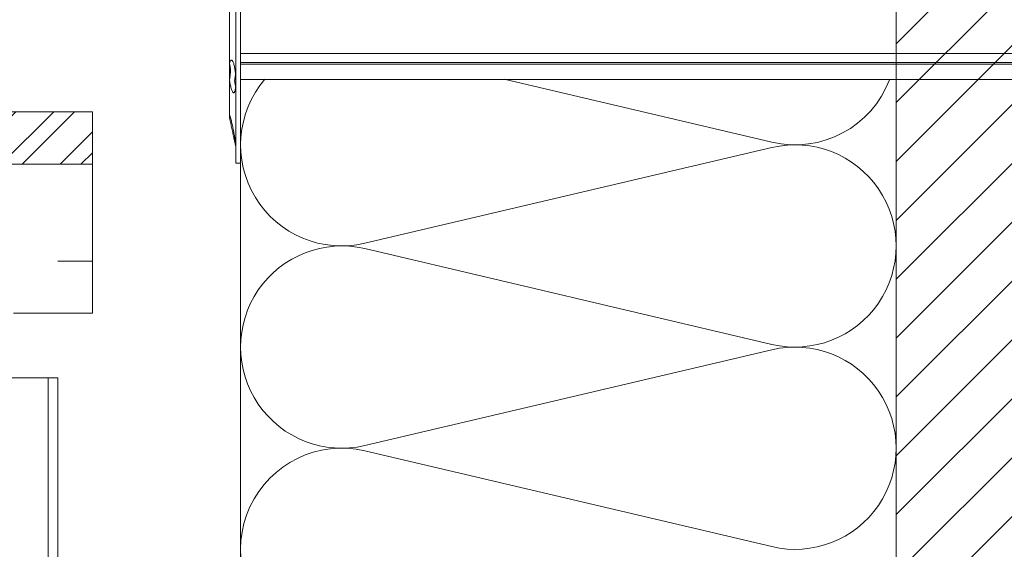
# Model space of a CAD drawing. Units: millimetres. Extents: x -1685 to 10778, y 4 to 6486.
# Drawn here: x 9454 to 9605, y 300 to 381 of the extents above; entities that cross this region are included whole.
import ezdxf

# ---------------------------------------------------------------- set-up
doc = ezdxf.new("R2010")
doc.units = ezdxf.units.MM
doc.linetypes.add('ACAD_ISO03W100', pattern=[30, 12, -18])
for name, color, linetype, lineweight in [('Dämmstoffhalter', 20, 'Continuous', 5), ('Dämmung', 30, 'Continuous', 5), ('Fassadenbekleidung', 251, 'Continuous', 13), ('Fassadenbekleidung_Schraffur', 251, 'Continuous', 5), ('Mauerwerk', 253, 'Continuous', 13), ('Mauerwerk-Schraffur', 253, 'Continuous', 5)]:
    doc.layers.add(name, color=color, linetype=linetype, lineweight=lineweight)
doc.layers.add('Text_DE', color=7, linetype='Continuous')
doc.styles.add('Text-H1.9', font='arial.ttf', dxfattribs={"height": 1.9})

# ---------------------------------------------------------------- blocks, each defined once
blk = doc.blocks.new('A$C5CD905C2')
at = {"layer": 'Mauerwerk'}
blk.add_line((0, -235.9), (0, 0), dxfattribs=at)
blk = doc.blocks.new('A$C5725619C')
at = {"layer": 'Fassadenbekleidung', "linetype": 'ACAD_ISO03W100', "ltscale": 0.25}
for p, q in [((-27.39, 0), (-27.39, -132.64)), ((-27.39, 0), (-27.39, -132.64)), ((-25.89, -132.64), (-25.89, 0))]:
    blk.add_line(p, q, dxfattribs=at)
at = {"layer": 'Fassadenbekleidung'}
for p, q in [((-1.45, 0), (-1.45, -132.64)), ((0, -132.64), (0, 0)), ((0, -132.64), (0, 0))]:
    blk.add_line(p, q, dxfattribs=at)
at = {"layer": 'Fassadenbekleidung', "linetype": 'ACAD_ISO03W100', "ltscale": 0.25}
blk.add_lwpolyline([(-6.77, 0), (-27.39, 0)], dxfattribs=at)
at = {"layer": 'Fassadenbekleidung'}
blk.add_lwpolyline([(0, 0), (-6.77, 0)], dxfattribs=at)
blk = doc.blocks.new('A$C1B7A48DC')
at = {"layer": 'Fassadenbekleidung_Schraffur', "linetype": 'Continuous'}
h = blk.add_hatch(dxfattribs=at)
h.set_pattern_fill('STEEL', color=256, scale=2, style=0)
h.set_pattern_definition([(45, (-5865.7715, 286.853), (-4.490128, 4.490128), []), (45, (-5865.7715, 290.028), (-4.490128, 4.490128), [])])
h.paths.add_polyline_path([(0, 0), (-185.3, 0), (-185.3, -8), (0, -8)])
at = {"layer": 'Fassadenbekleidung'}
for p, q in [((-185.3, 0), (0, 0)), ((0, -8), (-185.3, -8))]:
    blk.add_line(p, q, dxfattribs=at)
at = {"layer": 'Fassadenbekleidung', "linetype": 'ACAD_ISO03W100', "ltscale": 0.5}
blk.add_line((-185.3, -22.81), (0, -22.81), dxfattribs=at)
at = {"layer": 'Fassadenbekleidung'}
for points in [[(0, 0), (0, -30.72)], [(-12.06, -30.72), (0, -30.72)]]:
    blk.add_lwpolyline(points, dxfattribs=at)
blk = doc.blocks.new('A$C5feb30b4')
at = {"layer": 'Dämmstoffhalter'}
for p, q in [((0, 17.5), (0, -17.5)), ((0, 17.5), (0.732927, 17.5)), ((0.732927, 17.5), (0.732927, -17.5)), ((0.732927, 15), (1.048077, 13.548351)), ((0.732927, 14.772117), (0.733114, 14.783506)), ((0.732927, 14.772117), (0.734226, 14.732258)), ((0.733114, 14.783506), (0.733677, 14.792923)), ((0.733677, 14.792923), (0.73462, 14.800326)), ((0.734226, 14.732258), (0.738174, 14.677702)), ((0.73462, 14.800326), (0.735948, 14.805678)), ((0.735948, 14.805678), (0.737665, 14.80894)), ((0.737665, 14.80894), (0.739774, 14.810073)), ((0.738174, 14.677702), (0.744847, 14.608426)), ((0.739774, 14.810073), (0.747675, 14.801839)), ((0.744847, 14.608426), (0.754288, 14.524609)), ((0.747675, 14.801839), (0.758621, 14.776735)), ((0.754288, 14.524609), (0.766455, 14.426935)), ((0.758621, 14.776735), (0.772549, 14.734914)), ((0.766455, 14.426935), (0.781291, 14.316171)), ((0.772549, 14.734914), (0.789395, 14.676583)), ((0.781291, 14.316171), (0.798721, 14.193168)), ((0.789395, 14.676583), (0.809028, 14.602412)), ((0.798721, 14.193168), (0.818592, 14.059218)), ((0.809028, 14.602412), (0.831254, 14.513405)), ((0.818592, 14.059218), (0.840735, 13.915699)), ((0.831254, 14.513405), (0.855859, 14.410706)), ((0.840735, 13.915699), (0.864932, 13.764214)), ((0.855859, 14.410706), (0.882528, 14.296036)), ((0.864932, 13.764214), (0.89089, 13.606672)), ((0.882528, 14.296036), (0.910955, 14.171101)), ((0.89089, 13.606672), (0.918469, 13.444075)), ((0.910955, 14.171101), (0.941684, 14.033799)), ((0.941684, 14.033799), (0.974849, 13.88378)), ((0.974849, 13.88378), (1.010249, 13.722174)), ((1.010249, 13.722174), (1.047638, 13.55037)), ((1.047638, 13.55037), (1.086269, 13.372108)), ((0.918469, 13.444075), (0.948272, 13.273171)), ((0.948272, 13.273171), (0.980245, 13.094701)), ((0.980245, 13.094701), (1.014215, 12.910132)), ((1.014215, 12.910132), (1.04996, 12.721058)), ((1.04996, 12.721058), (1.087223, 12.529149)), ((1.086269, 13.372108), (1.126276, 13.187049)), ((1.087223, 12.529149), (1.125757, 12.33602)), ((1.125757, 12.33602), (1.165294, 12.143192)), ((1.126276, 13.187049), (1.167361, 12.996817)), ((1.165294, 12.143192), (1.205511, 11.952362)), ((1.167361, 12.996817), (1.209159, 12.803302)), ((1.209159, 12.803302), (1.251299, 12.608423)), ((1.251299, 12.608423), (1.293363, 12.414204)), ((1.293363, 12.414204), (1.334932, 12.222637)), ((1.334932, 12.222637), (1.37694, 12.029454)), ((1.37694, 12.029454), (1.419701, 11.833174)), ((1.205511, 11.952362), (1.246076, 11.765222)), ((1.246076, 11.765222), (1.286619, 11.583381)), ((1.286619, 11.583381), (1.326756, 11.408406)), ((1.326756, 11.408406), (1.36698, 11.238131)), ((1.36698, 11.238131), (1.408036, 11.069523)), ((1.408036, 11.069523), (1.449344, 10.905289)), ((1.419701, 11.833174), (1.462554, 11.636768)), ((1.449344, 10.905289), (1.490318, 10.747844)), ((1.462554, 11.636768), (1.504845, 11.443048)), ((1.490318, 10.747844), (1.530379, 10.599368)), ((1.504845, 11.443048), (1.545939, 11.254682)), ((1.530379, 10.599368), (1.568996, 10.461644)), ((1.545939, 11.254682), (1.585253, 11.074)), ((1.585253, 11.074), (1.60671, 10.975016)), ((1.585415, 11.073251), (1.7, 10.545448)), ((1.60671, 10.975016), (1.627288, 10.87971)), ((1.627288, 10.87971), (1.6469, 10.788411)), ((1.6469, 10.788411), (1.665464, 10.701444)), ((1.665464, 10.701444), (1.683025, 10.618518)), ((1.683025, 10.618518), (1.699995, 10.53759)), ((1.687162, 10.487473), (1.7, 10.537568)), ((1.7, 10.545448), (1.7, 10.537568)), ((1.7, 10.53756), (1.7, 10.041509)), ((1.568996, 10.461644), (1.605642, 10.336192)), ((1.605642, 10.336192), (1.639817, 10.224302)), ((1.629578, 10.2555), (1.640067, 10.298978)), ((1.639817, 10.224302), (1.671106, 10.126719)), ((1.640067, 10.298978), (1.651107, 10.344026)), ((1.651107, 10.344026), (1.662664, 10.390542)), ((1.662664, 10.390542), (1.674698, 10.438407)), ((1.671106, 10.126719), (1.699995, 10.041514)), ((1.674698, 10.438407), (1.687162, 10.487473)), ((1.7, 10.041486), (1.7, 4.915783)), ((0.770655, 5.996073), (0.787313, 6.140815)), ((0.787313, 6.140815), (0.806831, 6.272361)), ((0.806831, 6.272361), (0.829014, 6.389575)), ((0.829014, 6.389575), (0.853646, 6.491412)), ((0.853646, 6.491412), (0.880412, 6.577396)), ((0.880412, 6.577396), (0.908977, 6.647307)), ((0.908977, 6.647307), (0.939838, 6.702479)), ((0.939838, 6.702479), (0.973193, 6.742832)), ((0.973193, 6.742832), (1.008836, 6.767287)), ((1.008836, 6.767287), (1.046518, 6.775197)), ((1.046518, 6.775197), (1.086239, 6.766263)), ((1.086239, 6.766263), (1.127416, 6.740258)), ((1.127416, 6.740258), (1.169724, 6.697566)), ((1.169724, 6.697566), (1.212766, 6.63888)), ((1.212766, 6.63888), (1.256132, 6.565038)), ((1.256132, 6.565038), (1.299366, 6.477484)), ((1.299366, 6.477484), (1.342087, 6.3776)), ((1.342087, 6.3776), (1.385502, 6.262496)), ((1.385502, 6.262496), (1.429573, 6.131462)), ((1.429573, 6.131462), (1.473581, 5.985631)), ((-157.799998, 4.75), (0, 4.75)), ((0.732927, 5.130302), (0.734389, 5.31572)), ((0.732927, 5.130302), (0.734256, 4.948354)), ((0.734256, 4.948354), (0.738296, 4.759628)), ((0.734389, 5.31572), (0.738834, 5.497237)), ((0.738296, 4.759628), (0.745124, 4.565897)), ((0.738834, 5.497237), (0.746353, 5.67251)), ((0.745124, 4.565897), (0.754784, 4.368967)), ((0.746353, 5.67251), (0.756979, 5.839395)), ((0.753809, 5.809439), (0.786977, 5.674552)), ((0.756979, 5.839395), (0.770655, 5.996073)), ((0.786977, 5.674552), (0.818874, 5.534096)), ((0.818874, 5.534096), (0.849178, 5.389421)), ((0.843868, 4.411639), (0.869119, 4.593098)), ((0.849178, 5.389421), (0.877607, 5.242061)), ((0.869119, 4.593098), (0.897534, 4.770545)), ((0.877607, 5.242061), (0.903915, 5.093694)), ((0.897534, 4.770545), (0.928512, 4.941997)), ((0.903915, 5.093694), (0.928503, 4.941997)), ((1.473581, 5.985631), (1.516816, 5.826788)), ((1.516816, 5.826788), (1.558604, 5.656874)), ((1.558604, 5.656874), (1.598309, 5.478387)), ((1.598309, 5.478387), (1.635303, 5.294116)), ((1.621206, 4.418465), (1.64485, 4.588243)), ((1.635303, 5.294116), (1.669066, 5.107305)), ((1.64485, 4.588243), (1.671278, 4.754556)), ((1.669066, 5.107305), (1.699995, 4.915774)), ((1.671278, 4.754556), (1.700006, 4.915774)), ((1.690364, 4.863561), (1.690364, 4.486261)), ((1.7, 4.915695), (1.7, 2.231309)), ((0.754784, 4.368967), (0.767228, 4.170711)), ((0.767228, 4.170711), (0.782401, 3.972996)), ((0.782401, 3.972996), (0.800218, 3.777472)), ((0.791431, 3.863519), (0.804716, 4.044858)), ((0.800218, 3.777472), (0.820518, 3.585881)), ((0.804716, 4.044858), (0.822267, 4.22824)), ((0.820518, 3.585881), (0.843125, 3.400017)), ((0.822267, 4.22824), (0.843868, 4.411639)), ((0.843125, 3.400017), (0.867804, 3.221539)), ((0.867804, 3.221539), (0.89425, 3.051963)), ((0.89425, 3.051963), (0.922407, 2.891369)), ((1.553848, 3.420202), (1.555656, 3.575863)), ((1.553848, 3.420202), (1.555656, 3.268231)), ((1.555656, 3.575863), (1.56118, 3.737999)), ((1.555656, 3.268231), (1.56118, 3.117397)), ((1.56118, 3.737999), (1.570561, 3.905007)), ((1.56118, 3.117397), (1.570561, 2.969635)), ((1.570561, 3.905007), (1.583798, 4.075223)), ((1.583798, 4.075223), (1.60074, 4.246922)), ((1.60074, 4.246922), (1.621206, 4.418465)), ((1.619009, 4.401352), (1.690364, 4.401352)), ((1.630246, 4.486261), (1.690364, 4.486261)), ((1.690364, 4.486261), (1.690364, 4.401348)), ((1.690364, 4.401352), (1.690364, 2.257544)), ((-157.799998, 2.397111), (0, 2.397111)), ((-157.799998, 2.13546), (0, 2.13546)), ((0, 2.13546), (0.000002, 2.132927)), ((0.000002, 2.132927), (0.000005, 2.130402)), ((0.000005, 2.130402), (0.000007, 2.127886)), ((0.000007, 2.127886), (0.000009, 2.125378)), ((0.000009, 2.125378), (0.000011, 2.122879)), ((0.000011, 2.122879), (0.000014, 2.120387)), ((0.922407, 2.891369), (0.952872, 2.736641)), ((0.952872, 2.736641), (0.985532, 2.58921)), ((0.985532, 2.58921), (1.020202, 2.450846)), ((1.020202, 2.450846), (1.056643, 2.322954)), ((1.056643, 2.322954), (1.09459, 2.206774)), ((1.09459, 2.206774), (1.133789, 2.103413)), ((1.133789, 2.103413), (1.173949, 2.01355)), ((1.173949, 2.01355), (1.214731, 1.937815)), ((1.214731, 1.937815), (1.255787, 1.876705)), ((1.255787, 1.876705), (1.296728, 1.830198)), ((1.296728, 1.830198), (1.337183, 1.798134)), ((1.337183, 1.798134), (1.378141, 1.779756)), ((1.378141, 1.779756), (1.423079, 1.775956)), ((1.423079, 1.775956), (1.468063, 1.79003)), ((1.468063, 1.79003), (1.512332, 1.822301)), ((1.512332, 1.822301), (1.555164, 1.872694)), ((1.555164, 1.872694), (1.595881, 1.940253)), ((1.570561, 2.969635), (1.583798, 2.826686)), ((1.583798, 2.826686), (1.60074, 2.690088)), ((1.595881, 1.940253), (1.633811, 2.023586)), ((1.60074, 2.690088), (1.621197, 2.561212)), ((1.621197, 2.561212), (1.64485, 2.441171)), ((1.633811, 2.023586), (1.668394, 2.120393)), ((1.64485, 2.441171), (1.671278, 2.330932)), ((1.668394, 2.120393), (1.699995, 2.231274)), ((1.671278, 2.330932), (1.700006, 2.231274)), ((1.7, 2.231247), (1.7, -5.621785)), ((-157.799998, 0.799634), (0, 0.799634))]:
    blk.add_line(p, q, dxfattribs=at)
blk = doc.blocks.new('A$C5db5b617')
at = {"layer": 'Dämmung'}
for p, q in [((40.22, -29.75), (81.04, -39.35)), ((81.04, -40.17), (18.96, -54.78)), ((18.96, -55.6), (81.04, -70.21)), ((81.04, -71.03), (18.96, -85.64)), ((18.96, -86.46), (81.04, -101.06))]:
    blk.add_line(p, q, dxfattribs=at)
blk.add_lwpolyline([(0, -113.55), (0, -29.75)], dxfattribs=at)
for centre, start, end in [((15.43, -39.76), 139.5208, 283.2405), ((84.57, -24.34), 256.7595, 339.462), ((84.57, -55.19), 256.7595, 103.2405), ((15.43, -70.62), 76.7595, 283.2405), ((84.57, -86.05), 256.7595, 103.2405), ((15.43, -101.47), 76.7595, 233.6659)]:
    blk.add_arc(centre, 15.43, start, end, dxfattribs=at)

msp = doc.modelspace()

# ---------------------------------------------------------------- hatches: boundary and pattern name
at = {"layer": 'Mauerwerk-Schraffur'}
h = msp.add_hatch(dxfattribs=at)
h.set_pattern_fill('ANSI31', color=256, scale=2)
h.set_pattern_definition([(45, (-1382.219, 174.298), (-4.490128, 4.490128), [])])
edge = h.paths.add_edge_path()
edge.add_spline(control_points=[(9615.642, 247.394), (9615.622, 247.345), (9615.548, 247.199), (9615.475, 247.162), (9615.422, 247.192)], knot_values=[60.9223341, 60.9223341, 60.9223341, 60.9223341, 61.028778, 61.3035218, 61.3035218, 61.3035218, 61.3035218], degree=3, periodic=0)
edge.add_spline(control_points=[(9615.422, 247.193), (9615.35, 247.234), (9615.278, 247.276), (9615.207, 247.317)], knot_values=[2.523527, 2.523527, 2.523527, 2.523527, 2.7724872, 2.7724872, 2.7724872, 2.7724872], degree=3, periodic=0)
edge.add_line((9615.207, 247.317), (9614.191, 246.731))
edge.add_line((9614.191, 246.731), (9613.391, 246.731))
edge.add_line((9613.391, 246.731), (9613.391, 247.135))
edge.add_arc((9613.091, 247.135), 0.3, 0, 120)
edge.add_line((9612.941, 247.395), (9611.791, 246.731))
edge.add_line((9611.791, 246.731), (9610.991, 246.731))
edge.add_line((9610.991, 246.731), (9610.991, 247.135))
edge.add_arc((9610.691, 247.135), 0.3, 360, 480)
edge.add_line((9610.541, 247.395), (9609.391, 246.731))
edge.add_line((9609.391, 246.731), (9608.591, 246.731))
edge.add_line((9608.591, 246.731), (9608.591, 247.135))
edge.add_arc((9608.291, 247.135), 0.3, 360, 429.85488)
edge.add_spline(control_points=[(9608.394, 247.417), (9608.349, 247.304), (9608.273, 247.179), (9608.196, 247.174), (9608.165, 247.193)], knot_values=[73.4727183, 73.4727183, 73.4727183, 73.4727183, 73.7062536, 73.8698924, 73.8698924, 73.8698924, 73.8698924], degree=3, periodic=0)
edge.add_spline(control_points=[(9608.165, 247.193), (9608.103, 247.229), (9608.04, 247.265), (9607.978, 247.301)], knot_values=[2.5565241, 2.5565241, 2.5565241, 2.5565241, 2.7724872, 2.7724872, 2.7724872, 2.7724872], degree=3, periodic=0)
edge.add_line((9607.978, 247.301), (9606.991, 246.731))
edge.add_line((9606.991, 246.731), (9604.291, 246.731))
edge.add_line((9604.291, 246.731), (9598.693, 245.231))
edge.add_line((9598.693, 245.231), (9591.789, 245.231))
edge.add_line((9591.789, 245.231), (9589.191, 246.731))
edge.add_line((9589.191, 246.731), (9588.198, 246.731))
edge.add_line((9588.198, 246.731), (9588.198, 193.781))
edge.add_line((9588.198, 193.781), (9663.198, 193.781))
edge.add_line((9663.198, 193.781), (9663.198, 576.681))
edge.add_line((9663.198, 576.681), (9588.198, 576.681))
edge.add_line((9588.198, 576.681), (9588.198, 256.731))
edge.add_line((9588.198, 256.731), (9589.191, 256.731))
edge.add_line((9589.191, 256.731), (9591.789, 258.231))
edge.add_line((9591.789, 258.231), (9598.693, 258.231))
edge.add_line((9598.693, 258.231), (9604.291, 256.731))
edge.add_line((9604.291, 256.731), (9606.991, 256.731))
edge.add_line((9606.991, 256.731), (9608.141, 256.067))
edge.add_arc((9608.291, 256.327), 0.3, 240, 360)
edge.add_line((9608.591, 256.327), (9608.591, 256.731))
edge.add_line((9608.591, 256.731), (9609.391, 256.731))
edge.add_line((9609.391, 256.731), (9610.541, 256.067))
edge.add_arc((9610.691, 256.327), 0.3, 240, 360)
edge.add_line((9610.991, 256.327), (9610.991, 256.731))
edge.add_line((9610.991, 256.731), (9611.791, 256.731))
edge.add_line((9611.791, 256.731), (9612.941, 256.067))
edge.add_arc((9613.091, 256.327), 0.3, 240, 360)
edge.add_line((9613.391, 256.327), (9613.391, 256.731))
edge.add_line((9613.391, 256.731), (9614.191, 256.731))
edge.add_line((9614.191, 256.731), (9615.341, 256.067))
edge.add_arc((9615.491, 256.327), 0.3, 240, 360)
edge.add_line((9615.791, 256.327), (9615.791, 256.731))
edge.add_line((9615.791, 256.731), (9616.591, 256.731))
edge.add_line((9616.591, 256.731), (9617.741, 256.067))
edge.add_arc((9617.891, 256.327), 0.3, 240, 360)
edge.add_line((9618.191, 256.327), (9618.191, 256.731))
edge.add_line((9618.191, 256.731), (9619.791, 256.731))
edge.add_line((9619.791, 256.731), (9622.389, 258.231))
edge.add_line((9622.389, 258.231), (9631.693, 258.231))
edge.add_line((9631.693, 258.231), (9637.291, 256.731))
edge.add_line((9637.291, 256.731), (9656.791, 256.731))
edge.add_line((9656.791, 256.731), (9659.791, 253.731))
edge.add_line((9659.791, 253.731), (9659.791, 251.731))
edge.add_line((9659.791, 251.731), (9659.791, 249.731))
edge.add_line((9659.791, 249.731), (9656.791, 246.731))
edge.add_line((9656.791, 246.731), (9637.291, 246.731))
edge.add_line((9637.291, 246.731), (9631.693, 245.231))
edge.add_line((9631.693, 245.231), (9622.389, 245.231))
edge.add_line((9622.389, 245.231), (9619.791, 246.731))
edge.add_line((9619.791, 246.731), (9618.191, 246.731))
edge.add_line((9618.191, 246.731), (9618.191, 247.135))
edge.add_arc((9617.891, 247.135), 0.3, 360, 480)
edge.add_line((9617.741, 247.395), (9616.591, 246.731))
edge.add_line((9616.591, 246.731), (9615.791, 246.731))
edge.add_line((9615.791, 246.731), (9615.791, 247.135))
edge.add_arc((9615.491, 247.135), 0.3, 0, 59.7283)

# ---------------------------------------------------------------- block references
at = {"layer": 'Dämmstoffhalter', "rotation": 180}
msp.add_blockref('A$C5feb30b4', (9488.198, 376.681), dxfattribs=at)
at = {"layer": 'Dämmung'}
msp.add_blockref('A$C5db5b617', (9488.198, 401.731), dxfattribs=at)
at = {"layer": 'Fassadenbekleidung'}
for name, p in [('A$C1B7A48DC', (9465.594, 367.015)), ('A$C5725619C', (9460.298, 326.423))]:
    msp.add_blockref(name, p, dxfattribs=at)
at = {"layer": 'Mauerwerk'}
msp.add_blockref('A$C5CD905C2', (9588.198, 501.681), dxfattribs=at)

# ---------------------------------------------------------------- texts
at = {"layer": 'Text_DE', "insert": (918.327, 859.061), "char_height": 42.75, "attachment_point": 1, "style": 'Text-H1.9'}
msp.add_mtext_dynamic_manual_height_columns('\\pi80.0813;SPIDI   ist ein eingetragenes Warenzeichen der Slavonia Baubedarf GmbH Wien. "Schematische Darstellung" Dieses Dokument stellt\\P\\pi14.95025;KEINE Verlegeanleitung (Montageanleitung) dar, sondern dient der bloßen Veranschaulichung des Produkts. Das gilt insbesondere für alle\\P\\pi49.31647;bildlichen Darstellungen. Sie sind ausschließlich beispielhaft und begründen keine Haftung bzw. stellen keine Grundlage für Gewährleis-\\P\\pi39.6496;tungs- oder sonstige Ansprüche dar. Vor der Montage ist (unbedingt) Rücksprache mit unseren Technikern zu halten, um eine ordnungs-\\P\\pi83.15779;gemäße und fachgerechte Montage sicherstellen zu können. Produktänderungen im Sinne des technischen Fortschrittes vorbehalten.\\P\\pi214.04686;Druckfehler und Irrtümer vorbehalten. Es gelten unsere allgemeinen Geschäftsbedingungen. (c) Slavonia Baubedarf GmbH.', width=3691.5284, gutter_width=1, heights=[0], dxfattribs=at)

doc.saveas('drawing.dxf')
